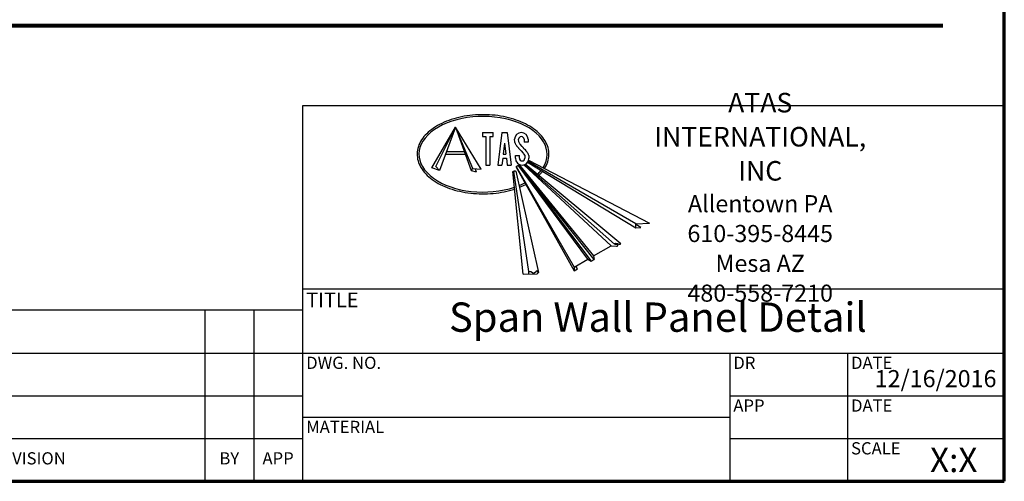
# Model space of a CAD drawing. Units: inches. Extents: x 1.2 to 66.8, y 1.2 to 42.8.
# Drawn here: x 50.7 to 66.8, y 1.2 to 8.8 of the extents above; entities that cross this region are included whole.
import ezdxf

# ---------------------------------------------------------------- set-up
doc = ezdxf.new("R2010")
doc.units = ezdxf.units.IN
doc.header["$LTSCALE"] = 4
doc.header["$MEASUREMENT"] = 0
doc.layers.get('0').update_dxf_attribs({"lineweight": 13})
for name, color, linetype, lineweight in [('Border (ANSI)', 7, 'Continuous', 70), ('Logo', 7, 'Continuous', 25), ('Sketch Geometry (ANSI)', 7, 'Continuous', 25), ('Symbol (ANSI)', 7, 'Continuous', 25), ('Title (ANSI)', 7, 'Continuous', 50), ('Visible (ANSI)', 7, 'Continuous', 50)]:
    doc.layers.add(name, color=color, linetype=linetype, lineweight=lineweight)
doc.styles.add('Note Text (ANSI)', font='tahoma.ttf')
doc.styles.add('Title Block Info', font='tahoma.ttf')
doc.styles.add('Title Block Labels', font='tahoma.ttf')

# ---------------------------------------------------------------- blocks, each defined once
blk = doc.blocks.new('Borders ATAS A Border')
at = {"layer": 'Border (ANSI)'}
for p, q in [((16.7, 0.3), (16.7, 10.7)), ((0.3, 0.3), (16.7, 0.3))]:
    blk.add_line(p, q, dxfattribs=at)
blk = doc.blocks.new('Title Blocks ATAS A-B Title Block')
at = {"layer": 'Logo', "linetype": 'Continuous'}
for p, q in [((5.5128, 4.0299), (5.6086, 4.1959)), ((5.5283, 4.0342), (5.6086, 4.1959)), ((5.6086, 4.1959), (5.544, 4.0185)), ((5.7141, 4.0235), (5.6086, 4.1959)), ((5.6086, 4.1959), (5.6731, 4.0185)), ((5.6809, 4.0264), (5.6086, 4.1959)), ((5.7194, 4.1737), (5.7194, 4.1571)), ((5.7194, 4.1737), (5.7638, 4.1737)), ((5.7194, 4.1571), (5.7335, 4.1571)), ((5.7335, 4.1571), (5.7335, 4.0407)), ((5.7498, 4.1571), (5.7638, 4.1571)), ((5.7498, 4.1571), (5.7498, 4.0407)), ((5.7638, 4.1571), (5.7638, 4.1737)), ((5.7992, 4.1737), (5.7829, 4.0407)), ((5.7992, 4.1737), (5.8216, 4.1737)), ((5.8216, 4.1737), (5.8379, 4.0407)), ((5.8104, 4.1307), (5.8048, 4.0851)), ((5.8104, 4.1307), (5.816, 4.0851)), ((5.8521, 4.1351), (5.8512, 4.1461)), ((5.8524, 4.1338), (5.8521, 4.1351)), ((5.8536, 4.1304), (5.8524, 4.1338)), ((5.8544, 4.1285), (5.8536, 4.1304)), ((5.8551, 4.127), (5.8544, 4.1285)), ((5.8564, 4.1243), (5.8551, 4.127)), ((5.8577, 4.1224), (5.8564, 4.1243)), ((5.8582, 4.1216), (5.8577, 4.1224)), ((5.8603, 4.1189), (5.8582, 4.1216)), ((5.8605, 4.1186), (5.8603, 4.1189)), ((5.8632, 4.1153), (5.8605, 4.1186)), ((5.8683, 4.1094), (5.8632, 4.1153)), ((5.8685, 4.135), (5.8679, 4.1461)), ((5.8728, 4.1277), (5.8685, 4.135)), ((5.8743, 4.1257), (5.8728, 4.1277)), ((5.8827, 4.116), (5.8743, 4.1257)), ((5.886, 4.1124), (5.8827, 4.116)), ((5.89, 4.146), (5.89, 4.1349)), ((5.9067, 4.1349), (5.89, 4.1349)), ((5.9067, 4.146), (5.9067, 4.1349)), ((5.5685, 4.0857), (5.6487, 4.0857)), ((5.5723, 4.0964), (5.6448, 4.0964)), ((5.8048, 4.0851), (5.816, 4.0851)), ((5.8545, 4.0684), (5.8545, 4.0795)), ((5.8545, 4.0795), (5.8712, 4.0795)), ((5.8692, 4.1085), (5.8683, 4.1094)), ((5.8703, 4.1072), (5.8692, 4.1085)), ((5.8703, 4.1072), (5.8752, 4.102)), ((5.8712, 4.0684), (5.8712, 4.0795)), ((5.8752, 4.102), (5.8785, 4.0984)), ((5.8785, 4.0984), (5.8869, 4.0887)), ((5.8909, 4.1072), (5.886, 4.1124)), ((5.8869, 4.0887), (5.8884, 4.0867)), ((5.8884, 4.0867), (5.8927, 4.0794)), ((5.8909, 4.1072), (5.892, 4.1059)), ((5.892, 4.1059), (5.8929, 4.105)), ((5.8927, 4.0794), (5.8933, 4.0683)), ((5.8929, 4.105), (5.898, 4.0991)), ((5.898, 4.0991), (5.9007, 4.0958)), ((5.9007, 4.0958), (5.9009, 4.0955)), ((5.9009, 4.0955), (5.903, 4.0928)), ((5.903, 4.0928), (5.9035, 4.092)), ((5.9035, 4.092), (5.9048, 4.0901)), ((5.9048, 4.0901), (5.9061, 4.0874)), ((5.9061, 4.0874), (5.9068, 4.0859)), ((5.9068, 4.0859), (5.9076, 4.084)), ((5.9076, 4.084), (5.9088, 4.0806)), ((5.9088, 4.0806), (5.9091, 4.0793)), ((5.9091, 4.0793), (5.91, 4.0683)), ((5.544, 4.0185), (5.5283, 4.0342)), ((5.7335, 4.0407), (5.7498, 4.0407)), ((5.7829, 4.0407), (5.7993, 4.0407)), ((5.8027, 4.0684), (5.7993, 4.0407)), ((5.8027, 4.0684), (5.8181, 4.0684)), ((5.8181, 4.0684), (5.8215, 4.0407)), ((5.8215, 4.0407), (5.8379, 4.0407)), ((5.8575, 4.035), (5.8662, 4.0401)), ((5.8575, 4.035), (6.0955, 3.6233)), ((5.8575, 4.035), (5.8575, 4.0325)), ((6.1511, 3.6555), (5.8662, 4.0401)), ((5.8662, 4.0401), (5.8684, 4.0388)), ((5.8684, 4.0388), (5.8703, 4.0399)), ((5.8684, 4.0388), (6.1651, 3.6475)), ((5.8699, 4.0422), (5.8712, 4.043)), ((5.8699, 4.0422), (6.175, 3.6691)), ((5.8699, 4.0422), (5.8703, 4.0399)), ((6.1776, 3.6545), (5.8703, 4.0399)), ((6.2466, 3.7106), (5.8889, 4.0415)), ((5.8918, 4.0424), (6.2613, 3.7172)), ((6.2869, 3.7176), (5.8948, 4.0437)), ((5.9048, 4.0523), (6.3477, 3.7843)), ((6.3477, 3.8004), (5.9064, 4.0549)), ((5.9088, 4.0605), (6.4035, 3.8034)), ((5.544, 4.0185), (5.5128, 4.0299)), ((5.6731, 4.0185), (5.6809, 4.0264)), ((5.6731, 4.0185), (5.6945, 4.0128)), ((5.6809, 4.0264), (5.7141, 4.0235)), ((5.6899, 4.0256), (5.6945, 4.0128)), ((5.8447, 4.0144), (5.849, 4.0145)), ((5.8864, 3.5945), (5.8447, 4.0144)), ((5.8489, 4.0155), (5.8498, 4.0167)), ((5.9097, 3.6043), (5.8489, 4.0155)), ((5.8498, 4.0167), (5.8508, 4.0164)), ((5.8508, 4.0164), (5.8529, 4.015)), ((5.8529, 4.015), (5.855, 4.0165)), ((5.8556, 4.0168), (5.855, 4.0165)), ((5.8569, 4.0159), (5.8556, 4.0168)), ((5.8569, 4.0159), (5.9499, 3.6011)), ((5.8575, 4.0325), (6.0955, 3.6071)), ((6.3477, 3.8004), (6.4035, 3.8034)), ((6.3477, 3.7843), (6.3477, 3.8004)), ((6.3685, 3.7854), (6.3477, 3.7974)), ((6.3477, 3.7843), (6.3685, 3.7854)), ((6.2607, 3.7177), (6.2608, 3.7183)), ((6.2622, 3.7164), (6.2607, 3.7177)), ((6.2608, 3.7183), (6.262, 3.7195)), ((6.2608, 3.7183), (6.2608, 3.7183)), ((6.262, 3.7195), (6.2643, 3.7205)), ((6.2647, 3.7154), (6.2622, 3.7164)), ((6.2643, 3.7205), (6.2723, 3.7195)), ((6.2668, 3.7154), (6.2647, 3.7154)), ((6.2685, 3.7156), (6.2668, 3.7154)), ((6.2693, 3.7156), (6.2685, 3.7156)), ((6.2718, 3.7148), (6.2693, 3.7156)), ((6.2738, 3.713), (6.2718, 3.7148)), ((6.2723, 3.7195), (6.2788, 3.7163)), ((6.2731, 3.7099), (6.2739, 3.7119)), ((6.2739, 3.7119), (6.2738, 3.713)), ((6.2788, 3.7163), (6.2845, 3.7162)), ((6.2845, 3.7162), (6.2871, 3.7177)), ((6.175, 3.6693), (6.2466, 3.7106)), ((6.2466, 3.7106), (6.2682, 3.7087)), ((6.2682, 3.7087), (6.271, 3.7087)), ((6.271, 3.7087), (6.2724, 3.7092)), ((6.2724, 3.7092), (6.2731, 3.7099)), ((6.0955, 3.6233), (6.1512, 3.6555)), ((6.1512, 3.6555), (6.1652, 3.6474)), ((6.1652, 3.6474), (6.1776, 3.6545)), ((6.175, 3.6693), (6.1776, 3.6545)), ((5.8864, 3.5945), (5.944, 3.5955)), ((5.9095, 3.5969), (5.9098, 3.6051)), ((5.9098, 3.6051), (5.9178, 3.6049)), ((5.9178, 3.6049), (5.9288, 3.5976)), ((5.9288, 3.5976), (5.9399, 3.6053)), ((5.944, 3.607), (5.9399, 3.6053)), ((5.9499, 3.6011), (5.944, 3.607)), ((5.944, 3.5955), (5.9499, 3.6011)), ((6.0955, 3.6233), (6.0955, 3.6071)), ((6.0955, 3.6071), (6.1094, 3.6152)), ((6.1094, 3.6152), (6.1024, 3.6273))]:
    blk.add_line(p, q, dxfattribs=at)
at = {"layer": 'Logo', "color": 7, "linetype": 'Continuous', "lineweight": 25}
blk.add_line((5.9006, 4.0476), (5.903, 4.0501), dxfattribs=at)
at = {"layer": 'Logo', "linetype": 'Continuous'}
for centre, radius, start, end in [((5.879, 4.146), 0.0277, 0, 180), ((5.879, 4.146), 0.0111, 0, 180), ((5.8822, 4.0684), 0.0277, 180, 0), ((5.8822, 4.0684), 0.0111, 180, 0)]:
    blk.add_arc(centre, radius, start, end, dxfattribs=at)
at = {"layer": 'Logo'}
for start_param, end_param in [(5.920587, 11.509279), (5.721945, 5.844109), (5.311273, 5.424577)]:
    blk.add_ellipse((5.7221, 4.0849), major_axis=(0.2627, 0), ratio=0.589286, start_param=start_param, end_param=end_param, dxfattribs=at)
for points in [[(5.9742, 4.0266), (5.9873, 4.0542), (5.992, 4.0831), (5.9882, 4.1121), (5.9761, 4.14), (5.9562, 4.1658), (5.9293, 4.1889), (5.8963, 4.2087), (5.8583, 4.2249), (5.8164, 4.2368), (5.7716, 4.2442), (5.7253, 4.2468), (5.679, 4.2448), (5.6339, 4.2381), (5.5913, 4.2269), (5.5527, 4.2113), (5.5191, 4.1919), (5.4913, 4.1691), (5.4704, 4.1437), (5.457, 4.1161), (5.4522, 4.0872), (5.4558, 4.0583), (5.4677, 4.0303), (5.4874, 4.0044), (5.5141, 3.9812), (5.5469, 3.9613), (5.5848, 3.9451), (5.6268, 3.9331), (5.6716, 3.9256), (5.7178, 3.9228), (5.7642, 3.9247), (5.8093, 3.9314), (5.8519, 3.9426)], [(5.9501, 3.9978), (5.9544, 4.002), (5.9585, 4.0064), (5.9624, 4.0108), (5.9661, 4.0152)], [(5.8717, 3.9498), (5.8783, 3.9525), (5.8848, 3.9553), (5.8911, 3.9582), (5.8973, 3.9613)]]:
    blk.add_spline(points, degree=3, dxfattribs=at)
at = {"layer": 'Sketch Geometry (ANSI)'}
for p, q in [((7.8575, 4.2837), (4.9825, 4.2837)), ((4.9825, 4.2837), (4.9825, 2.7462)), ((7.8575, 2.7462), (7.8575, 4.2837)), ((4.9825, 3.5337), (7.8575, 3.5337)), ((4.9825, 3.4462), (1.9175, 3.4462)), ((4.5825, 3.4462), (4.5825, 2.7462)), ((4.7825, 3.4462), (4.7825, 2.7462)), ((1.9175, 3.2712), (4.9825, 3.2712)), ((4.9825, 3.2712), (7.8575, 3.2712)), ((6.7325, 3.2712), (6.7325, 2.7462)), ((7.2147, 3.2712), (7.2147, 2.7462)), ((1.9175, 3.0962), (4.9825, 3.0962)), ((6.7325, 3.0962), (7.8575, 3.0962)), ((4.9825, 3.0087), (6.7325, 3.0087)), ((1.9175, 2.9212), (4.9825, 2.9212)), ((6.7325, 2.9212), (7.8575, 2.9212)), ((1.9175, 2.7462), (4.9825, 2.7462)), ((4.9825, 2.7462), (7.8575, 2.7462))]:
    blk.add_line(p, q, dxfattribs=at)
at = {"layer": 'Symbol (ANSI)', "insert": (6.8575, 3.9087), "char_height": 0.05, "attachment_point": 5, "line_spacing_factor": 1.04605, "style": 'Title Block Labels'}
blk.add_mtext('{\\H1.6x;ATAS INTERNATIONAL, INC\\P\\H0.875x;Allentown PA\\H1.3631x; \\H0.73365x;\\P610-395-8445\\H1.1376x; \\H0.87902x;\\PMesa AZ\\H1.1946x; \\H0.83708x;\\P480-558-7210\\H1.1855x; }', dxfattribs=at)
at = {"layer": 'Symbol (ANSI)'}
for s, insert, char_height, attachment_point, style in [('\\fTahoma|b0|i0;\\H0.0600;TITLE', (4.9975, 3.5187), 0.06, 1, 'Title Block Labels'), ('DWG. NO.', (4.9975, 3.2562), 0.05, 1, 'Title Block Labels'), ('DR', (6.7475, 3.2562), 0.05, 1, 'Title Block Labels'), ('DATE', (7.2297, 3.2562), 0.05, 1, 'Title Block Labels'), ('APP', (6.7475, 3.0812), 0.05, 1, 'Title Block Labels'), ('DATE', (7.2297, 3.0812), 0.05, 1, 'Title Block Labels'), ('MATERIAL', (4.9975, 2.9937), 0.05, 1, 'Title Block Labels'), ('SCALE', (7.2297, 2.9062), 0.05, 1, 'Title Block Labels'), ('DESCRIPTION OF REVISION', (3.5825, 2.8337), 0.05, 5, 'Title Block Labels'), ('BY', (4.6825, 2.8337), 0.05, 5, 'Title Block Labels'), ('APP', (4.8825, 2.8337), 0.05, 5, 'Title Block Labels'), ('\\fTahoma|b0|i0;\\H0.1000;X:X', (7.7475, 2.8337), 0.1, 6, 'Title Block Info')]:
    blk.add_mtext(s, dxfattribs=dict(at, insert=insert, char_height=char_height, attachment_point=attachment_point, style=style))
at = {"layer": 'Symbol (ANSI)', "style": 'Title Block Info'}
blk.add_attdef('CREATION_DATE_001', (7.3266, 3.1314), '', height=0.07, dxfattribs=at)
at = {"layer": 'Title (ANSI)', "attachment_point": 5, "style": 'Note Text (ANSI)'}
for s, insert, char_height in [(' Span Wall Panel Detail ', (6.42, 3.4025), 0.12), ('\\fTahoma|b0|i0;\\H0.1000; ', (5.8575, 3.14), 0.1), ('\\fTahoma|b0|i0;\\H0.1000; ', (5.8575, 2.8775), 0.1)]:
    blk.add_mtext(s, dxfattribs=dict(at, insert=insert, char_height=char_height))

msp = doc.modelspace()

# ---------------------------------------------------------------- linework, layer by layer
at = {"layer": 'Visible (ANSI)', "color": 96, "true_color": 0x008000}
for p, q in [((65.7947, 8.6707), (2.2418, 8.6707)), ((65.7947, 8.6447), (2.2418, 8.6447))]:
    msp.add_line(p, q, dxfattribs=at)

# ---------------------------------------------------------------- block references
at = {"xscale": 4, "yscale": 4, "zscale": 4}
msp.add_blockref('Borders ATAS A Border', (0, 0), dxfattribs=at)
msp.add_blockref('Title Blocks ATAS A-B Title Block', (35.3699, -9.7849), dxfattribs=at).add_auto_attribs({'CREATION_DATE_001': '12/16/2016'})

doc.saveas('drawing.dxf')
